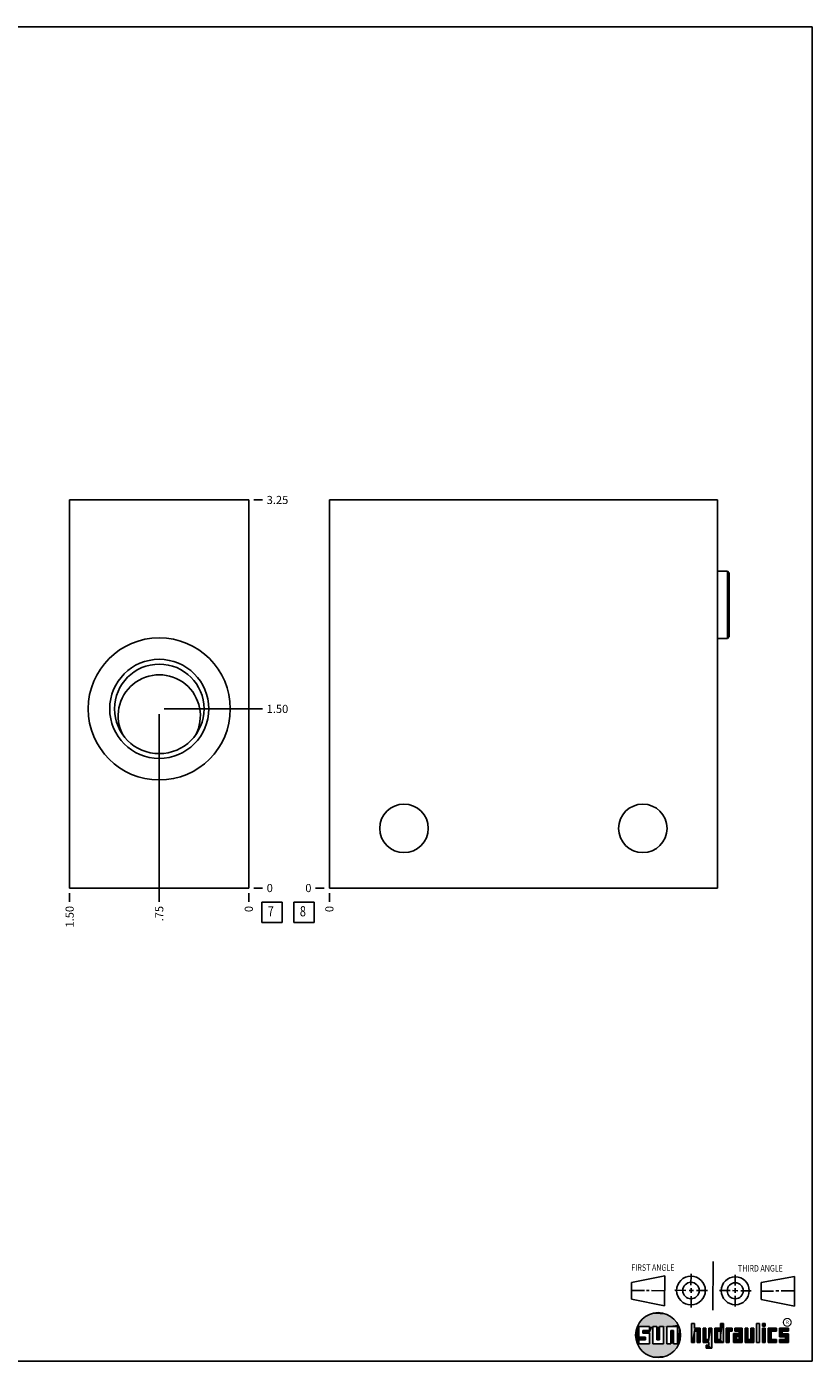
# Model space of a CAD drawing. Units: inches. Extents: x 0.3 to 21.7, y 0.3 to 16.7.
# Drawn here: x 12 to 21.7, y 0.3 to 16.7 of the extents above; entities that cross this region are included whole.
import ezdxf

# ---------------------------------------------------------------- set-up
doc = ezdxf.new("R2010")
doc.units = ezdxf.units.IN
doc.header["$LTSCALE"] = 1.21
doc.header["$MEASUREMENT"] = 0
doc.layers.get('0').update_dxf_attribs({"linetype": 'CONTINUOUS'})
doc.styles.get("Standard").update_dxf_attribs({"font": 'txt', "width": 0.8})
doc.styles.add('TEXTSTYLE_2', font='txt', dxfattribs={"width": 1.125})
doc.dimstyles.new('DIMSTYLE_1', dxfattribs={"dimtxt": 0.1, "dimasz": 0.1875, "dimexe": 0.125, "dimexo": 0.0625, "dimgap": 0.025, "dimtad": 0, "dimtih": 1, "dimtoh": 1, "dimlfac": 0.681514, "dimzin": 4, "dimdsep": 46, "dimtxsty": 'STANDARD', "dimblk": '_FILLED', "dimblk1": '_FILLED', "dimblk2": '_FILLED', "dimcen": 0.09, "dimadec": 0, "dimazin": 0, "dimtfac": 1, "dimtofl": 0, "dimtmove": 0, "dimatfit": 3, "dimldrblk": '_FILLED', "dimfxl": 1, "dimtolj": 1, "dimtzin": 4, "dimarcsym": 0})
doc.dimstyles.new('DIMSTYLE_2', dxfattribs={"dimtxt": 0.1, "dimasz": 0.1875, "dimexe": 0.125, "dimexo": 0.0625, "dimgap": 0.025, "dimtad": 0, "dimtih": 1, "dimtoh": 1, "dimdec": 0, "dimlfac": 0.681514, "dimzin": 4, "dimdsep": 46, "dimtxsty": 'STANDARD', "dimblk": '_FILLED', "dimblk1": '_FILLED', "dimblk2": '_FILLED', "dimcen": 0.09, "dimadec": 0, "dimazin": 0, "dimtfac": 1, "dimtdec": 0, "dimtofl": 0, "dimtmove": 0, "dimatfit": 3, "dimldrblk": '_FILLED', "dimfxl": 1, "dimtolj": 1, "dimtzin": 4, "dimarcsym": 0})

# ---------------------------------------------------------------- blocks, each defined once
blk = doc.blocks.new('SUN_FIRST_THIRD_ANGLE_BL0', base_point=(20.483, 1.228))
at = {"color": 7, "linetype": 'CONTINUOUS'}
for p, q in [((20.481, 1.528), (20.478, 0.929)), ((19.477, 1.271), (19.886, 1.35)), ((19.886, 1.35), (19.884, 0.984)), ((20.209, 1.375), (20.208, 1.237)), ((20.75, 1.233), (20.75, 1.363)), ((21.071, 1.269), (21.48, 1.344)), ((21.48, 1.344), (21.48, 0.977)), ((19.478, 1.065), (19.479, 1.271)), ((19.478, 1.172), (19.635, 1.171)), ((19.661, 1.171), (19.696, 1.171)), ((19.721, 1.17), (19.886, 1.169)), ((20.008, 1.174), (20.146, 1.173)), ((20.184, 1.172), (20.239, 1.171)), ((20.209, 1.201), (20.209, 1.142)), ((20.277, 1.171), (20.409, 1.17)), ((20.689, 1.17), (20.559, 1.17)), ((20.718, 1.17), (20.784, 1.167)), ((20.75, 1.198), (20.75, 1.142)), ((20.819, 1.168), (20.949, 1.168)), ((21.071, 1.269), (21.07, 1.061)), ((21.222, 1.165), (21.073, 1.165)), ((21.289, 1.168), (21.252, 1.168)), ((21.48, 1.168), (21.317, 1.168)), ((19.884, 0.984), (19.478, 1.065)), ((20.21, 1.1), (20.209, 0.963)), ((20.751, 1.105), (20.751, 0.975)), ((21.48, 0.977), (21.07, 1.061))]:
    blk.add_line(p, q, dxfattribs=at)
for centre, radius in [((20.208, 1.171), 0.176), ((20.752, 1.168), 0.172), ((20.208, 1.171), 0.101), ((20.752, 1.168), 0.0985)]:
    blk.add_circle(centre, radius, dxfattribs=at)
at = {"color": 2, "linetype": 'CONTINUOUS', "width": 0.8}
for s, p in [('FIRST ANGLE', (19.476, 1.413)), ('THIRD ANGLE', (20.785, 1.404))]:
    blk.add_text(s, height=0.08, dxfattribs=at).set_placement(p)
blk = doc.blocks.new('*D8')
at = {"color": 2, "linetype": 'CONTINUOUS'}
blk.add_line((12.574, 6.053), (12.574, 5.946), dxfattribs=at)
at = {"color": 2, "linetype": 'CONTINUOUS', "insert": (12.524, 5.896), "char_height": 0.1, "width": 0.32, "attachment_point": 3, "rotation": 90, "line_spacing_factor": 0.9}
blk.add_mtext('1.50', dxfattribs=at)
blk = doc.blocks.new('_FILLED')
at = {"color": 0, "linetype": 'BYBLOCK'}
blk.add_solid([(0, 0), (-1, 0.167), (-1, -0.167)], dxfattribs=at)
blk = doc.blocks.new('*D9')
at = {"color": 2, "linetype": 'CONTINUOUS'}
blk.add_line((14.775, 6.053), (14.775, 5.946), dxfattribs=at)
at = {"color": 2, "linetype": 'CONTINUOUS', "insert": (14.725, 5.896), "char_height": 0.1, "width": 0.08, "attachment_point": 3, "rotation": 90, "line_spacing_factor": 0.9}
blk.add_mtext('0', dxfattribs=at)
blk = doc.blocks.new('*D10')
at = {"color": 2, "linetype": 'CONTINUOUS'}
blk.add_line((14.838, 10.884), (14.945, 10.884), dxfattribs=at)
at = {"color": 2, "linetype": 'CONTINUOUS', "insert": (14.995, 10.934), "char_height": 0.1, "width": 0.32, "attachment_point": 1, "line_spacing_factor": 0.9}
blk.add_mtext('3.25', dxfattribs=at)
blk = doc.blocks.new('*D11')
at = {"color": 2, "linetype": 'CONTINUOUS'}
blk.add_line((14.838, 6.116), (14.945, 6.116), dxfattribs=at)
at = {"color": 2, "linetype": 'CONTINUOUS', "insert": (14.995, 6.166), "char_height": 0.1, "width": 0.08, "attachment_point": 1, "line_spacing_factor": 0.9}
blk.add_mtext('0', dxfattribs=at)
blk = doc.blocks.new('*D12')
at = {"color": 2, "linetype": 'CONTINUOUS'}
blk.add_line((13.675, 8.254), (13.675, 5.946), dxfattribs=at)
at = {"color": 2, "linetype": 'CONTINUOUS', "insert": (13.625, 5.896), "char_height": 0.1, "width": 0.24, "attachment_point": 3, "rotation": 90, "line_spacing_factor": 0.9}
blk.add_mtext('.75', dxfattribs=at)
blk = doc.blocks.new('*D13')
at = {"color": 2, "linetype": 'CONTINUOUS'}
blk.add_line((13.737, 8.317), (14.945, 8.317), dxfattribs=at)
at = {"color": 2, "linetype": 'CONTINUOUS', "insert": (14.995, 8.367), "char_height": 0.1, "width": 0.32, "attachment_point": 1, "line_spacing_factor": 0.9}
blk.add_mtext('1.50', dxfattribs=at)
blk = doc.blocks.new('*D24')
at = {"color": 2, "linetype": 'CONTINUOUS'}
blk.add_line((15.765, 6.053), (15.765, 5.946), dxfattribs=at)
at = {"color": 2, "linetype": 'CONTINUOUS', "insert": (15.715, 5.896), "char_height": 0.1, "width": 0.08, "attachment_point": 3, "rotation": 90, "line_spacing_factor": 0.9}
blk.add_mtext('0', dxfattribs=at)
blk = doc.blocks.new('*D25')
at = {"color": 2, "linetype": 'CONTINUOUS'}
blk.add_line((15.702, 6.116), (15.595, 6.116), dxfattribs=at)
at = {"color": 2, "linetype": 'CONTINUOUS', "insert": (15.545, 6.166), "char_height": 0.1, "width": 0.08, "attachment_point": 3, "line_spacing_factor": 0.9}
blk.add_mtext('0', dxfattribs=at)
blk = doc.blocks.new('SUN_FACENUMBER_BL6', base_point=(15.059, 5.817))
at = {"color": 2, "linetype": 'CONTINUOUS'}
for p, q in [((14.934, 5.942), (15.184, 5.942)), ((14.934, 5.692), (14.934, 5.942)), ((15.184, 5.942), (15.184, 5.692)), ((15.184, 5.692), (14.934, 5.692))]:
    blk.add_line(p, q, dxfattribs=at)
at = {"color": 2, "linetype": 'CONTINUOUS', "width": 0.8}
blk.add_text('7', height=0.125, dxfattribs=at).set_placement((15.007, 5.768))
blk = doc.blocks.new('SUN_FACENUMBER_BL11', base_point=(15.454, 5.817))
at = {"color": 2, "linetype": 'CONTINUOUS'}
for p, q in [((15.329, 5.942), (15.579, 5.942)), ((15.329, 5.692), (15.329, 5.942)), ((15.579, 5.942), (15.579, 5.692)), ((15.579, 5.692), (15.329, 5.692))]:
    blk.add_line(p, q, dxfattribs=at)
at = {"color": 2, "linetype": 'CONTINUOUS', "width": 0.8}
blk.add_text('8', height=0.125, dxfattribs=at).set_placement((15.402, 5.768))

msp = doc.modelspace()

# ---------------------------------------------------------------- linework, layer by layer
at = {"color": 7, "linetype": 'CONTINUOUS'}
for p, q in [((0.301, 16.699), (21.699, 16.699)), ((21.699, 0.301), (21.699, 16.699)), ((12.574, 6.116), (12.574, 10.884)), ((12.574, 10.884), (14.775, 10.884)), ((14.775, 10.884), (14.775, 6.116)), ((15.765, 10.884), (15.765, 6.116)), ((15.765, 10.884), (20.533, 10.884)), ((20.533, 10.884), (20.533, 6.116)), ((20.655, 10.009), (20.533, 10.009)), ((20.655, 9.183), (20.655, 10.009)), ((20.679, 9.986), (20.655, 10.009)), ((20.679, 9.207), (20.679, 9.986)), ((20.655, 9.183), (20.533, 9.183)), ((20.679, 9.207), (20.655, 9.183)), ((14.775, 6.116), (12.574, 6.116)), ((15.765, 6.116), (20.533, 6.116)), ((19.7, 0.728), (19.569, 0.728)), ((19.569, 0.728), (19.569, 0.598)), ((19.617, 0.68), (19.7, 0.68)), ((19.617, 0.647), (19.617, 0.68)), ((19.7, 0.68), (19.7, 0.728)), ((19.787, 0.728), (19.738, 0.728)), ((19.738, 0.728), (19.738, 0.517)), ((19.787, 0.566), (19.787, 0.728)), ((19.869, 0.728), (19.82, 0.728)), ((19.82, 0.728), (19.82, 0.566)), ((19.869, 0.517), (19.869, 0.728)), ((19.91, 0.728), (20.041, 0.728)), ((19.91, 0.728), (19.91, 0.517)), ((19.992, 0.68), (19.959, 0.68)), ((19.959, 0.68), (19.959, 0.517)), ((19.992, 0.517), (19.992, 0.68)), ((20.041, 0.728), (20.041, 0.517)), ((20.25, 0.766), (20.214, 0.766)), ((20.214, 0.766), (20.214, 0.534)), ((20.25, 0.707), (20.25, 0.766)), ((20.321, 0.707), (20.25, 0.707)), ((20.25, 0.672), (20.285, 0.672)), ((20.25, 0.534), (20.25, 0.672)), ((20.285, 0.672), (20.285, 0.534)), ((20.321, 0.534), (20.321, 0.707)), ((20.392, 0.707), (20.356, 0.707)), ((20.356, 0.707), (20.356, 0.534)), ((20.392, 0.57), (20.392, 0.707)), ((20.463, 0.707), (20.428, 0.707)), ((20.428, 0.707), (20.428, 0.57)), ((20.463, 0.464), (20.463, 0.707)), ((20.571, 0.707), (20.5, 0.707)), ((20.5, 0.707), (20.5, 0.534)), ((20.535, 0.672), (20.571, 0.672)), ((20.535, 0.672), (20.535, 0.57)), ((20.606, 0.766), (20.571, 0.766)), ((20.571, 0.766), (20.571, 0.707)), ((20.571, 0.672), (20.571, 0.57)), ((20.606, 0.534), (20.606, 0.766)), ((20.713, 0.707), (20.642, 0.707)), ((20.642, 0.707), (20.642, 0.534)), ((20.677, 0.672), (20.713, 0.672)), ((20.677, 0.534), (20.677, 0.672)), ((20.713, 0.672), (20.713, 0.707)), ((20.837, 0.707), (20.746, 0.707)), ((20.746, 0.707), (20.746, 0.672)), ((20.746, 0.672), (20.801, 0.672)), ((20.801, 0.672), (20.801, 0.641)), ((20.837, 0.534), (20.837, 0.707)), ((20.908, 0.707), (20.872, 0.707)), ((20.872, 0.707), (20.872, 0.534)), ((20.908, 0.57), (20.908, 0.707)), ((20.979, 0.707), (20.943, 0.707)), ((20.943, 0.707), (20.943, 0.57)), ((20.979, 0.534), (20.979, 0.707)), ((21.05, 0.766), (21.014, 0.766)), ((21.014, 0.766), (21.014, 0.534)), ((21.05, 0.534), (21.05, 0.766)), ((21.121, 0.766), (21.085, 0.766)), ((21.085, 0.766), (21.085, 0.731)), ((21.085, 0.731), (21.121, 0.731)), ((21.121, 0.707), (21.085, 0.707)), ((21.085, 0.707), (21.085, 0.534)), ((21.121, 0.731), (21.121, 0.766)), ((21.121, 0.534), (21.121, 0.707)), ((21.259, 0.707), (21.156, 0.707)), ((21.156, 0.707), (21.156, 0.534)), ((21.192, 0.672), (21.259, 0.672)), ((21.192, 0.57), (21.192, 0.672)), ((21.259, 0.672), (21.259, 0.707)), ((21.407, 0.707), (21.294, 0.707)), ((21.294, 0.707), (21.294, 0.603)), ((21.33, 0.672), (21.407, 0.672)), ((21.33, 0.639), (21.33, 0.672)), ((21.407, 0.672), (21.407, 0.707)), ((19.569, 0.598), (19.651, 0.598)), ((19.651, 0.566), (19.569, 0.566)), ((19.569, 0.566), (19.569, 0.517)), ((19.569, 0.517), (19.7, 0.517)), ((19.7, 0.647), (19.617, 0.647)), ((19.651, 0.598), (19.651, 0.566)), ((19.7, 0.517), (19.7, 0.647)), ((19.738, 0.517), (19.869, 0.517)), ((19.82, 0.566), (19.787, 0.566)), ((19.959, 0.517), (19.91, 0.517)), ((20.041, 0.517), (19.992, 0.517)), ((20.214, 0.534), (20.25, 0.534)), ((20.285, 0.534), (20.321, 0.534)), ((20.356, 0.534), (20.428, 0.534)), ((20.428, 0.57), (20.392, 0.57)), ((20.428, 0.499), (20.394, 0.499)), ((20.394, 0.499), (20.394, 0.463)), ((20.428, 0.534), (20.428, 0.499)), ((20.5, 0.534), (20.606, 0.534)), ((20.571, 0.57), (20.535, 0.57)), ((20.642, 0.534), (20.677, 0.534)), ((20.801, 0.641), (20.73, 0.641)), ((20.73, 0.641), (20.73, 0.534)), ((20.73, 0.534), (20.837, 0.534)), ((20.801, 0.605), (20.766, 0.605)), ((20.766, 0.605), (20.766, 0.57)), ((20.766, 0.57), (20.801, 0.57)), ((20.801, 0.57), (20.801, 0.605)), ((20.872, 0.534), (20.979, 0.534)), ((20.943, 0.57), (20.908, 0.57)), ((21.014, 0.534), (21.05, 0.534)), ((21.085, 0.534), (21.121, 0.534)), ((21.156, 0.534), (21.259, 0.534)), ((21.259, 0.57), (21.192, 0.57)), ((21.259, 0.534), (21.259, 0.57)), ((21.294, 0.603), (21.371, 0.603)), ((21.371, 0.57), (21.294, 0.57)), ((21.294, 0.57), (21.294, 0.534)), ((21.294, 0.534), (21.407, 0.534)), ((21.407, 0.639), (21.33, 0.639)), ((21.371, 0.603), (21.371, 0.57)), ((21.407, 0.534), (21.407, 0.639)), ((20.394, 0.463), (20.463, 0.464)), ((0.301, 0.301), (21.699, 0.301))]:
    msp.add_line(p, q, dxfattribs=at)
at = {"color": 2, "linetype": 'CONTINUOUS', "const_width": 0.0141}
msp.add_lwpolyline([(21.343, 0.78, 1), (21.439, 0.78, 1)], format="xyb", close=True, dxfattribs=at)
at = {"color": 7, "linetype": 'CONTINUOUS'}
for centre, radius in [((13.675, 8.317), 0.873), ((13.675, 8.317), 0.609), ((13.675, 8.317), 0.55), ((16.682, 6.849), 0.298), ((19.616, 6.849), 0.298), ((19.804, 0.623), 0.276)]:
    msp.add_circle(centre, radius, dxfattribs=at)
msp.add_arc((13.675, 8.231), 0.505, 331.8494, 208.1506, dxfattribs=at)
for points in [[(19.606, 0.815), (19.63, 0.837), (19.99, 0.826)], [(19.99, 0.826), (20.013, 0.803), (19.606, 0.815)], [(19.63, 0.837), (19.656, 0.856), (19.964, 0.847)], [(19.964, 0.847), (19.99, 0.826), (19.63, 0.837)], [(19.656, 0.856), (19.685, 0.872), (19.937, 0.864)], [(19.937, 0.864), (19.964, 0.847), (19.656, 0.856)], [(19.685, 0.872), (19.715, 0.884), (19.907, 0.878)], [(19.907, 0.878), (19.937, 0.864), (19.685, 0.872)], [(19.715, 0.884), (19.747, 0.892), (19.876, 0.889)], [(19.876, 0.889), (19.907, 0.878), (19.715, 0.884)], [(19.747, 0.892), (19.779, 0.897), (19.844, 0.895)], [(19.844, 0.895), (19.876, 0.889), (19.747, 0.892)], [(19.812, 0.898), (19.844, 0.895), (19.779, 0.897)], [(19.532, 0.671), (19.569, 0.728), (19.528, 0.639)], [(19.528, 0.639), (19.569, 0.728), (19.528, 0.606)], [(19.569, 0.728), (19.569, 0.598), (19.528, 0.606)], [(19.54, 0.703), (19.569, 0.728), (19.532, 0.671)], [(19.54, 0.703), (19.551, 0.734), (19.569, 0.728)], [(19.551, 0.734), (19.566, 0.763), (20.049, 0.749)], [(19.551, 0.734), (20.049, 0.749), (19.569, 0.728)], [(19.566, 0.763), (19.584, 0.79), (20.032, 0.777)], [(20.032, 0.777), (20.049, 0.749), (19.566, 0.763)], [(19.569, 0.728), (20.049, 0.749), (19.7, 0.728)], [(19.584, 0.79), (19.606, 0.815), (20.013, 0.803)], [(20.013, 0.803), (20.032, 0.777), (19.584, 0.79)], [(19.617, 0.647), (19.617, 0.68), (19.7, 0.68)], [(19.617, 0.647), (19.7, 0.68), (19.7, 0.647)], [(19.7, 0.728), (20.049, 0.749), (19.738, 0.728)], [(19.7, 0.68), (19.7, 0.728), (19.738, 0.728)], [(19.7, 0.68), (19.738, 0.728), (19.7, 0.647)], [(19.7, 0.647), (19.738, 0.728), (19.7, 0.517)], [(19.738, 0.728), (19.738, 0.517), (19.7, 0.517)], [(19.738, 0.728), (20.049, 0.749), (19.787, 0.728)], [(19.787, 0.728), (20.049, 0.749), (19.82, 0.728)], [(19.787, 0.566), (19.787, 0.728), (19.82, 0.728)], [(19.82, 0.728), (19.82, 0.566), (19.787, 0.566)], [(19.82, 0.728), (20.049, 0.749), (19.869, 0.728)], [(19.869, 0.728), (20.049, 0.749), (19.91, 0.728)], [(19.869, 0.517), (19.869, 0.728), (19.91, 0.728)], [(19.91, 0.728), (19.91, 0.517), (19.869, 0.517)], [(19.91, 0.728), (20.049, 0.749), (20.041, 0.728)], [(19.959, 0.517), (19.959, 0.68), (19.992, 0.68)], [(19.992, 0.68), (19.992, 0.517), (19.959, 0.517)], [(20.049, 0.749), (20.062, 0.719), (20.041, 0.728)], [(20.041, 0.517), (20.041, 0.728), (20.062, 0.719)], [(20.072, 0.687), (20.041, 0.517), (20.062, 0.719)], [(20.078, 0.655), (20.041, 0.517), (20.072, 0.687)], [(20.25, 0.707), (20.214, 0.534), (20.25, 0.766)], [(20.214, 0.534), (20.214, 0.766), (20.25, 0.766)], [(20.25, 0.672), (20.214, 0.534), (20.25, 0.707)], [(20.25, 0.672), (20.25, 0.534), (20.214, 0.534)], [(20.321, 0.707), (20.25, 0.672), (20.25, 0.707)], [(20.25, 0.672), (20.321, 0.707), (20.285, 0.672)], [(20.285, 0.672), (20.321, 0.707), (20.285, 0.534)], [(20.321, 0.707), (20.321, 0.534), (20.285, 0.534)], [(20.392, 0.57), (20.356, 0.534), (20.392, 0.707)], [(20.356, 0.534), (20.356, 0.707), (20.392, 0.707)], [(20.428, 0.57), (20.428, 0.707), (20.463, 0.707)], [(20.428, 0.57), (20.463, 0.707), (20.428, 0.534)], [(20.428, 0.534), (20.463, 0.707), (20.428, 0.499)], [(20.463, 0.707), (20.463, 0.464), (20.428, 0.499)], [(20.571, 0.707), (20.535, 0.672), (20.5, 0.707)], [(20.5, 0.534), (20.5, 0.707), (20.535, 0.672)], [(20.535, 0.57), (20.5, 0.534), (20.535, 0.672)], [(20.535, 0.672), (20.571, 0.707), (20.571, 0.672)], [(20.571, 0.707), (20.571, 0.766), (20.606, 0.766)], [(20.571, 0.707), (20.606, 0.766), (20.571, 0.672)], [(20.571, 0.672), (20.606, 0.766), (20.571, 0.57)], [(20.606, 0.766), (20.606, 0.534), (20.571, 0.57)], [(20.713, 0.707), (20.677, 0.672), (20.642, 0.707)], [(20.642, 0.534), (20.642, 0.707), (20.677, 0.672)], [(20.677, 0.672), (20.677, 0.534), (20.642, 0.534)], [(20.713, 0.707), (20.713, 0.672), (20.677, 0.672)], [(20.746, 0.672), (20.746, 0.707), (20.837, 0.707)], [(20.746, 0.672), (20.837, 0.707), (20.801, 0.672)], [(20.801, 0.672), (20.837, 0.707), (20.801, 0.641)], [(20.801, 0.641), (20.837, 0.707), (20.801, 0.605)], [(20.801, 0.605), (20.837, 0.707), (20.801, 0.57)], [(20.837, 0.707), (20.837, 0.534), (20.801, 0.57)], [(20.908, 0.57), (20.872, 0.534), (20.908, 0.707)], [(20.872, 0.534), (20.872, 0.707), (20.908, 0.707)], [(20.943, 0.57), (20.943, 0.707), (20.979, 0.707)], [(20.979, 0.707), (20.979, 0.534), (20.943, 0.57)], [(21.014, 0.534), (21.014, 0.766), (21.05, 0.766)], [(21.05, 0.766), (21.05, 0.534), (21.014, 0.534)], [(21.085, 0.731), (21.085, 0.766), (21.121, 0.766)], [(21.121, 0.766), (21.121, 0.731), (21.085, 0.731)], [(21.085, 0.534), (21.085, 0.707), (21.121, 0.707)], [(21.121, 0.707), (21.121, 0.534), (21.085, 0.534)], [(21.259, 0.707), (21.192, 0.672), (21.156, 0.707)], [(21.156, 0.534), (21.156, 0.707), (21.192, 0.672)], [(21.192, 0.57), (21.156, 0.534), (21.192, 0.672)], [(21.259, 0.707), (21.259, 0.672), (21.192, 0.672)], [(21.407, 0.707), (21.33, 0.672), (21.294, 0.707)], [(21.294, 0.603), (21.294, 0.707), (21.33, 0.672)], [(21.33, 0.639), (21.294, 0.603), (21.33, 0.672)], [(21.407, 0.707), (21.407, 0.672), (21.33, 0.672)], [(19.532, 0.574), (19.528, 0.606), (19.569, 0.598)], [(19.651, 0.598), (19.532, 0.574), (19.569, 0.598)], [(19.532, 0.574), (19.651, 0.598), (19.569, 0.566)], [(19.54, 0.542), (19.532, 0.574), (19.569, 0.566)], [(19.569, 0.566), (19.569, 0.517), (19.54, 0.542)], [(19.551, 0.511), (19.54, 0.542), (19.569, 0.517)], [(20.041, 0.517), (19.551, 0.511), (19.992, 0.517)], [(19.992, 0.517), (19.551, 0.511), (19.959, 0.517)], [(19.959, 0.517), (19.551, 0.511), (19.91, 0.517)], [(19.91, 0.517), (19.551, 0.511), (19.869, 0.517)], [(19.869, 0.517), (19.551, 0.511), (19.738, 0.517)], [(19.738, 0.517), (19.551, 0.511), (19.7, 0.517)], [(19.7, 0.517), (19.551, 0.511), (19.569, 0.517)], [(19.551, 0.511), (20.041, 0.517), (20.049, 0.497)], [(19.566, 0.482), (19.551, 0.511), (20.049, 0.497)], [(20.049, 0.497), (20.032, 0.469), (19.566, 0.482)], [(19.651, 0.598), (19.651, 0.566), (19.569, 0.566)], [(20.079, 0.623), (20.041, 0.517), (20.078, 0.655)], [(20.078, 0.59), (20.041, 0.517), (20.079, 0.623)], [(20.072, 0.558), (20.041, 0.517), (20.078, 0.59)], [(20.062, 0.527), (20.041, 0.517), (20.072, 0.558)], [(20.062, 0.527), (20.049, 0.497), (20.041, 0.517)], [(20.428, 0.57), (20.356, 0.534), (20.392, 0.57)], [(20.356, 0.534), (20.428, 0.57), (20.428, 0.534)], [(20.463, 0.464), (20.394, 0.463), (20.428, 0.499)], [(20.394, 0.463), (20.394, 0.499), (20.428, 0.499)], [(20.571, 0.57), (20.5, 0.534), (20.535, 0.57)], [(20.5, 0.534), (20.571, 0.57), (20.606, 0.534)], [(20.801, 0.641), (20.766, 0.605), (20.73, 0.641)], [(20.73, 0.534), (20.73, 0.641), (20.766, 0.605)], [(20.766, 0.57), (20.73, 0.534), (20.766, 0.605)], [(20.801, 0.57), (20.73, 0.534), (20.766, 0.57)], [(20.73, 0.534), (20.801, 0.57), (20.837, 0.534)], [(20.766, 0.605), (20.801, 0.641), (20.801, 0.605)], [(20.943, 0.57), (20.872, 0.534), (20.908, 0.57)], [(20.872, 0.534), (20.943, 0.57), (20.979, 0.534)], [(21.259, 0.57), (21.156, 0.534), (21.192, 0.57)], [(21.259, 0.57), (21.259, 0.534), (21.156, 0.534)], [(21.407, 0.639), (21.294, 0.603), (21.33, 0.639)], [(21.294, 0.603), (21.407, 0.639), (21.371, 0.603)], [(21.294, 0.534), (21.294, 0.57), (21.371, 0.57)], [(21.294, 0.534), (21.371, 0.57), (21.407, 0.534)], [(21.371, 0.603), (21.407, 0.639), (21.371, 0.57)], [(21.407, 0.639), (21.407, 0.534), (21.371, 0.57)], [(19.584, 0.455), (19.566, 0.482), (20.032, 0.469)], [(20.032, 0.469), (20.013, 0.443), (19.584, 0.455)], [(19.606, 0.431), (19.584, 0.455), (20.013, 0.443)], [(20.013, 0.443), (19.99, 0.419), (19.606, 0.431)], [(19.63, 0.408), (19.606, 0.431), (19.99, 0.419)], [(19.99, 0.419), (19.964, 0.399), (19.63, 0.408)], [(19.656, 0.389), (19.63, 0.408), (19.964, 0.399)], [(19.964, 0.399), (19.937, 0.381), (19.656, 0.389)], [(19.685, 0.374), (19.656, 0.389), (19.937, 0.381)], [(19.937, 0.381), (19.907, 0.367), (19.685, 0.374)], [(19.715, 0.361), (19.685, 0.374), (19.907, 0.367)], [(19.907, 0.367), (19.876, 0.357), (19.715, 0.361)], [(19.747, 0.353), (19.715, 0.361), (19.876, 0.357)], [(19.876, 0.357), (19.844, 0.35), (19.747, 0.353)], [(19.779, 0.348), (19.747, 0.353), (19.844, 0.35)], [(19.844, 0.35), (19.812, 0.347), (19.779, 0.348)]]:
    msp.add_solid(points, dxfattribs=at)

# ---------------------------------------------------------------- block references
at = {"color": 2, "linetype": 'CONTINUOUS'}
for name, p in [('SUN_FACENUMBER_BL6', (15.059, 5.817)), ('SUN_FACENUMBER_BL11', (15.454, 5.817)), ('SUN_FIRST_THIRD_ANGLE_BL0', (20.483, 1.228))]:
    msp.add_blockref(name, p, dxfattribs=at)

# ---------------------------------------------------------------- texts
at = {"color": 2, "linetype": 'CONTINUOUS', "insert": (21.375, 0.8), "char_height": 0.0407, "width": 0.0458, "attachment_point": 1, "line_spacing_factor": 0.9, "style": 'TEXTSTYLE_2'}
msp.add_mtext('R', dxfattribs=at)

# ---------------------------------------------------------------- dimensions: what is measured, and where the dimension line sits
at = {"color": 2, "linetype": 'CONTINUOUS'}
for feature_location, offset, dtype, origin, dimstyle, picture, middle in [((14.838, 10.884), (0.107, 0), 0, (14.775, 6.116), 'DIMSTYLE_1', '*D10', (15.158, 10.884)), ((13.737, 8.317), (1.208, 0), 0, (14.775, 6.116), 'DIMSTYLE_1', '*D13', (15.165, 8.317)), ((13.675, 8.254), (0, -2.308), 1, (14.775, 6.116), 'DIMSTYLE_1', '*D12', (13.675, 5.786)), ((12.574, 6.053), (0, -0.108), 1, (14.775, 6.116), 'DIMSTYLE_1', '*D8', (12.574, 5.746)), ((14.77517808, 6.053103744), (0, -0.1075), 1, (14.77517808, 6.115603744), 'DIMSTYLE_2', '*D9', (14.775178094, 5.855603704)), ((14.83767808, 6.115603744), (0.1075, 0), 0, (14.77517808, 6.115603744), 'DIMSTYLE_2', '*D11', (15.035178528, 6.115603638)), ((15.702127616, 6.115603744), (-0.1075, 0), 0, (15.764627616, 6.115603744), 'DIMSTYLE_2', '*D25', (15.504627563, 6.115603638)), ((15.764627616, 6.053103744), (0, -0.1075), 1, (15.764627616, 6.115603744), 'DIMSTYLE_2', '*D24', (15.76462763, 5.855603631))]:
    dim = msp.add_ordinate_dim(feature_location=feature_location, offset=offset, dtype=dtype, origin=origin, dimstyle=dimstyle, dxfattribs=at)
    dim.commit()
    dim.dimension.update_dxf_attribs({"geometry": picture, "text_midpoint": middle})

doc.saveas('drawing.dxf')
